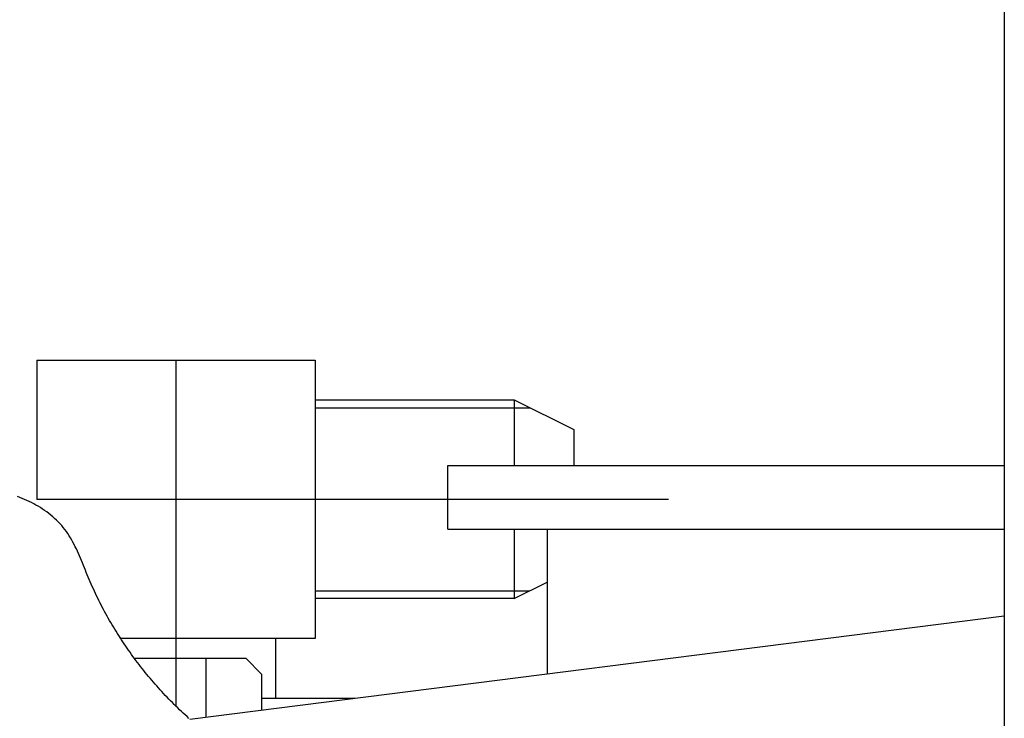
# Model space of a CAD drawing. Extents: x 17 to 362, y 11 to 246.
# Drawn here: x 149 to 152, y 201 to 203 of the extents above; entities that cross this region are included whole.
import ezdxf

# ---------------------------------------------------------------- set-up
doc = ezdxf.new("R2010")
doc.units = 0
doc.linetypes.add('CENTER', pattern=[51, 31.8, -6.4, 6.4, -6.4])
doc.layers.get('0').update_dxf_attribs({"linetype": 'CONTINUOUS'})
doc.layers.add('LAYER002', color=7, linetype='CONTINUOUS')

# ---------------------------------------------------------------- blocks, each defined once
blk = doc.blocks.new('BLKF083')
at = {"layer": 'LAYER002', "color": 4, "linetype": 'CONTINUOUS'}
for p, q in [((148.692162, 201.576352), (148.684223, 201.579308)), ((148.700052, 201.573252), (148.692162, 201.576352)), ((148.707891, 201.569999), (148.700052, 201.573252)), ((148.715674, 201.566583), (148.707891, 201.569999)), ((148.723399, 201.562995), (148.715674, 201.566583)), ((148.731062, 201.559226), (148.723399, 201.562995)), ((148.738655, 201.555274), (148.731062, 201.559226)), ((148.746169, 201.551141), (148.738655, 201.555274)), ((148.753595, 201.54683), (148.746169, 201.551141)), ((148.760924, 201.542342), (148.753595, 201.54683)), ((148.768145, 201.537679), (148.760924, 201.542342)), ((148.775251, 201.532843), (148.768145, 201.537679)), ((148.782231, 201.527837), (148.775251, 201.532843)), ((148.789076, 201.522661), (148.782231, 201.527837)), ((148.795777, 201.517319), (148.789076, 201.522661)), ((148.802325, 201.511811), (148.795777, 201.517319)), ((148.808709, 201.506141), (148.802325, 201.511811)), ((148.814922, 201.50031), (148.808709, 201.506141)), ((148.820954, 201.49432), (148.814922, 201.50031)), ((148.826794, 201.488172), (148.820954, 201.49432)), ((148.832435, 201.48187), (148.826794, 201.488172)), ((148.837866, 201.475415), (148.832435, 201.48187)), ((148.843079, 201.468808), (148.837866, 201.475415)), ((148.848074, 201.462055), (148.843079, 201.468808)), ((148.852862, 201.455165), (148.848074, 201.462055)), ((148.857457, 201.448144), (148.852862, 201.455165)), ((148.861871, 201.441002), (148.857457, 201.448144)), ((148.866116, 201.433746), (148.861871, 201.441002)), ((148.870205, 201.426386), (148.866116, 201.433746)), ((148.874151, 201.418929), (148.870205, 201.426386)), ((148.877967, 201.411384), (148.874151, 201.418929)), ((148.881664, 201.403759), (148.877967, 201.411384)), ((148.885257, 201.396063), (148.881664, 201.403759)), ((148.888756, 201.388303), (148.885257, 201.396063)), ((148.892176, 201.380488), (148.888756, 201.388303)), ((148.895528, 201.372627), (148.892176, 201.380488)), ((148.898826, 201.364728), (148.895528, 201.372627)), ((148.902081, 201.356798), (148.898826, 201.364728)), ((148.905307, 201.348847), (148.902081, 201.356798)), ((148.908515, 201.340883), (148.905307, 201.348847)), ((148.91172, 201.332914), (148.908515, 201.340883)), ((148.914933, 201.324948), (148.91172, 201.332914)), ((148.918167, 201.316994), (148.914933, 201.324948)), ((148.921435, 201.309059), (148.918167, 201.316994)), ((148.924748, 201.301153), (148.921435, 201.309059)), ((148.928113, 201.293279), (148.924748, 201.301153)), ((148.931528, 201.285435), (148.928113, 201.293279)), ((148.934994, 201.277623), (148.931528, 201.285435)), ((148.93851, 201.269843), (148.934994, 201.277623)), ((148.942076, 201.262093), (148.93851, 201.269843)), ((148.945692, 201.254374), (148.942076, 201.262093)), ((148.949358, 201.246686), (148.945692, 201.254374)), ((148.953074, 201.239029), (148.949358, 201.246686)), ((148.956839, 201.231403), (148.953074, 201.239029)), ((148.960653, 201.223808), (148.956839, 201.231403)), ((148.964516, 201.216242), (148.960653, 201.223808)), ((148.968428, 201.208708), (148.964516, 201.216242)), ((148.972389, 201.201203), (148.968428, 201.208708)), ((148.976398, 201.193729), (148.972389, 201.201203)), ((148.980455, 201.186285), (148.976398, 201.193729)), ((148.98456, 201.178871), (148.980455, 201.186285)), ((148.988712, 201.171487), (148.98456, 201.178871)), ((148.992912, 201.164132), (148.988712, 201.171487)), ((148.99716, 201.156808), (148.992912, 201.164132)), ((149.001454, 201.149513), (148.99716, 201.156808)), ((149.005796, 201.142247), (149.001454, 201.149513)), ((149.010184, 201.135011), (149.005796, 201.142247)), ((149.014619, 201.127804), (149.010184, 201.135011)), ((149.0191, 201.120627), (149.014619, 201.127804)), ((149.023627, 201.113478), (149.0191, 201.120627)), ((149.028201, 201.106359), (149.023627, 201.113478)), ((149.032819, 201.099269), (149.028201, 201.106359)), ((149.037484, 201.092207), (149.032819, 201.099269)), ((149.042193, 201.085174), (149.037484, 201.092207)), ((149.046948, 201.07817), (149.042193, 201.085174)), ((149.051747, 201.071194), (149.046948, 201.07817)), ((149.056592, 201.064247), (149.051747, 201.071194)), ((149.06148, 201.057328), (149.056592, 201.064247)), ((149.066413, 201.050437), (149.06148, 201.057328)), ((149.07139, 201.043574), (149.066413, 201.050437)), ((149.076411, 201.03674), (149.07139, 201.043574)), ((149.081476, 201.029935), (149.076411, 201.03674)), ((149.086584, 201.023159), (149.081476, 201.029935)), ((149.091735, 201.016413), (149.086584, 201.023159)), ((149.09693, 201.009697), (149.091735, 201.016413)), ((149.102167, 201.003012), (149.09693, 201.009697)), ((149.107447, 200.996358), (149.102167, 201.003012)), ((149.11277, 200.989735), (149.107447, 200.996358)), ((149.118135, 200.983145), (149.11277, 200.989735)), ((149.123542, 200.976587), (149.118135, 200.983145)), ((149.12899, 200.970063), (149.123542, 200.976587)), ((149.134481, 200.963571), (149.12899, 200.970063)), ((149.140013, 200.957114), (149.134481, 200.963571)), ((149.145587, 200.950692), (149.140013, 200.957114)), ((149.151201, 200.944304), (149.145587, 200.950692)), ((149.156857, 200.937951), (149.151201, 200.944304)), ((149.162553, 200.931635), (149.156857, 200.937951)), ((149.16829, 200.925355), (149.162553, 200.931635)), ((149.174067, 200.919111), (149.16829, 200.925355)), ((149.179885, 200.912905), (149.174067, 200.919111)), ((149.185742, 200.906737), (149.179885, 200.912905)), ((149.191639, 200.900607), (149.185742, 200.906737)), ((149.197576, 200.894515), (149.191639, 200.900607)), ((149.203552, 200.888463), (149.197576, 200.894515)), ((149.209567, 200.88245), (149.203552, 200.888463)), ((149.215622, 200.876477), (149.209567, 200.88245)), ((149.221715, 200.870545), (149.215622, 200.876477)), ((149.227846, 200.864653), (149.221715, 200.870545)), ((149.234016, 200.858803), (149.227846, 200.864653)), ((149.240225, 200.852996), (149.234016, 200.858803)), ((149.246471, 200.84723), (149.240225, 200.852996)), ((149.252755, 200.841507), (149.246471, 200.84723)), ((149.259077, 200.835828), (149.252755, 200.841507))]:
    blk.add_line(p, q, dxfattribs=at)

msp = doc.modelspace()

# ---------------------------------------------------------------- linework, layer by layer
at = {"color": 8, "linetype": 'CONTINUOUS'}
for p, q in [((148.749561, 202.037198), (149.682894, 202.037198)), ((148.749561, 202.037198), (148.749561, 201.570125)), ((149.682894, 202.037198), (149.682894, 201.103864)), ((149.682894, 201.903864), (150.349561, 201.903864)), ((150.349561, 201.903864), (150.549561, 201.803864)), ((150.349561, 201.903864), (150.349561, 201.683864)), ((150.549561, 201.803864), (150.549561, 201.683864)), ((150.349561, 201.470531), (150.349561, 201.237198)), ((150.349561, 201.237198), (150.460314, 201.292575)), ((150.349561, 201.237198), (149.682894, 201.237198)), ((149.682894, 201.103864), (149.027332, 201.103864)), ((149.549561, 201.103864), (149.549561, 200.903864)), ((149.074133, 201.037198), (149.282894, 201.037198)), ((149.075864, 201.037198), (149.449561, 201.037198)), ((149.316227, 201.037198), (149.316227, 200.838871)), ((149.449561, 201.037198), (149.502894, 200.983864)), ((149.502894, 200.983864), (149.502894, 200.862529)), ((149.502894, 200.903864), (149.816227, 200.903864))]:
    msp.add_line(p, q, dxfattribs=at)
at = {"color": 7, "linetype": 'CENTER'}
for p, q in [((149.216227, 200.875887), (149.216227, 202.037198)), ((148.749561, 201.570531), (149.682894, 201.570531)), ((149.682894, 201.570531), (150.867967, 201.570531))]:
    msp.add_line(p, q, dxfattribs=at)
at = {"color": 5, "linetype": 'CONTINUOUS'}
for p, q in [((149.682894, 201.877198), (150.402894, 201.877198)), ((149.682894, 201.263864), (150.402894, 201.263864))]:
    msp.add_line(p, q, dxfattribs=at)
at = {"color": 3, "linetype": 'CONTINUOUS'}
for p, q in [((150.126981, 201.470531), (150.126981, 201.683864)), ((150.126981, 201.683864), (151.993648, 201.683864)), ((150.126981, 201.470531), (151.993648, 201.470531)), ((150.460314, 201.470531), (150.460314, 200.983871))]:
    msp.add_line(p, q, dxfattribs=at)
at = {"color": 6, "linetype": 'CONTINUOUS'}
msp.add_line((151.993648, 201.178203), (149.262288, 200.832035), dxfattribs=at)
at = {"layer": 'LAYER002', "color": 3, "linetype": 'CONTINUOUS'}
msp.add_line((151.993648, 216.837198), (151.993648, 180.170531), dxfattribs=at)

# ---------------------------------------------------------------- block references
msp.add_blockref('BLKF083', (0, 0))

doc.saveas('drawing.dxf')
